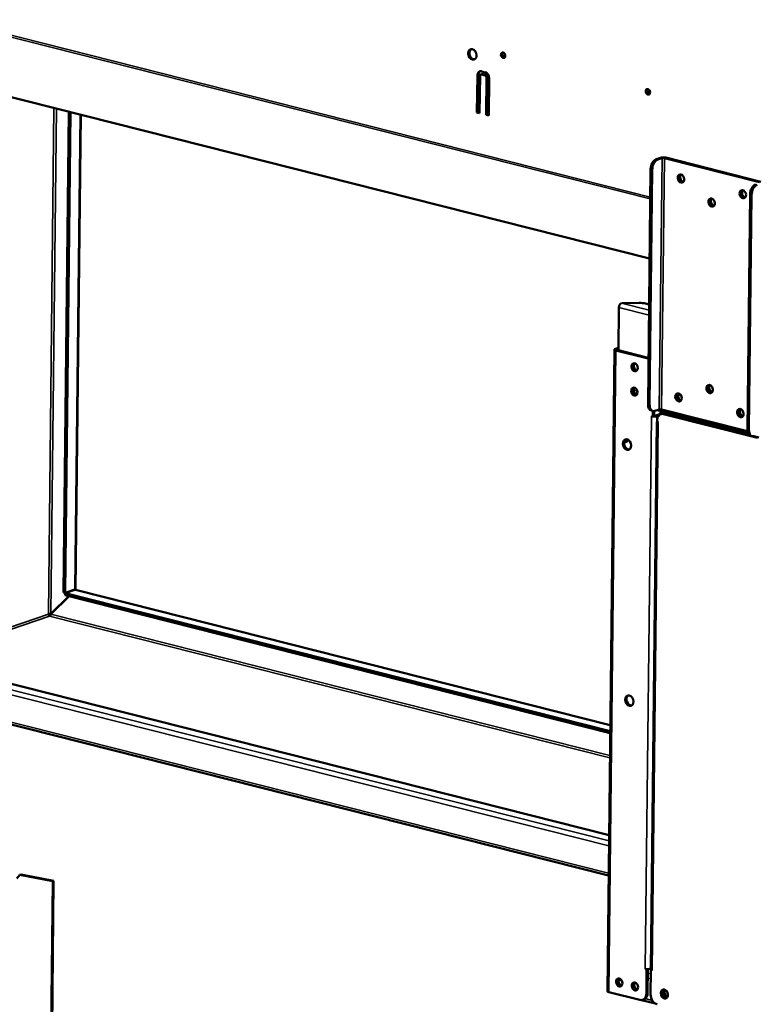
# Model space of a CAD drawing. Units: millimetres. Extents: x 65 to 5851, y 100 to 4100.
# Drawn here: x 4782 to 5128, y 2921 to 3386 of the extents above; entities that cross this region are included whole.
import ezdxf

# ---------------------------------------------------------------- set-up
doc = ezdxf.new("R2010")
doc.units = ezdxf.units.MM
doc.header["$LTSCALE"] = 20
doc.layers.add('Visible (ISO)', color=7, linetype='Continuous', lineweight=50)
doc.layers.add('Visible Narrow (ISO)', color=7, linetype='Continuous', lineweight=35)

msp = doc.modelspace()

# ---------------------------------------------------------------- linework, layer by layer
at = {"layer": 'Visible (ISO)'}
for p, q in [((4673.04, 3376.02), (5079.1, 3273.24)), ((5010.78, 3368.24), (5010, 3368.44)), ((4997.67, 3342.21), (4997.87, 3359.8)), ((4998.38, 3359.98), (4998.18, 3342.38)), ((4999.1, 3359.49), (4998.9, 3341.9)), ((4999.46, 3360.09), (4999.97, 3360.27)), ((5001.57, 3359.63), (4999.72, 3360.1)), ((4999.74, 3361.63), (5001.59, 3361.16)), ((5000.23, 3360.28), (5002.08, 3359.81)), ((5001.98, 3341.12), (5002.17, 3358.71)), ((5002.69, 3358.89), (5002.49, 3341.29)), ((5003.41, 3358.4), (5003.21, 3340.81)), ((5079.06, 3350.96), (5078.28, 3351.16)), ((4805.16, 3342.58), (4802.63, 3115.67)), ((4805.89, 3342.39), (4803.37, 3115.49)), ((4810.87, 3341.13), (4808.37, 3116.99)), ((4997.67, 3342.21), (4998.18, 3342.38)), ((4998.9, 3341.9), (4997.67, 3342.21)), ((4998.18, 3342.38), (4998.91, 3342.2)), ((5001.98, 3341.12), (5002.49, 3341.29)), ((5003.21, 3340.81), (5001.98, 3341.12)), ((5002.49, 3341.29), (5003.21, 3341.11)), ((5084.22, 3320.86), (5082.17, 3320.16)), ((5082.91, 3319.98), (5084.95, 3320.67)), ((5086.08, 3320.69), (5130.98, 3309.33)), ((5131.6, 3309.54), (5086.69, 3320.9)), ((5078.34, 3204.53), (5079.57, 3315.46)), ((5079.07, 3204.35), (5080.31, 3315.28)), ((5126.44, 3303.6), (5125.21, 3192.67)), ((5125.95, 3192.48), (5127.18, 3303.41)), ((5065.75, 3252.21), (5074.24, 3252.35)), ((5064.6, 3250.14), (5064.38, 3230.02)), ((5077.16, 3252.06), (5078.86, 3251.63)), ((5062.52, 3230.37), (5059.15, 2927.57)), ((5062.92, 3230.69), (5064.39, 3231.2)), ((5077.79, 3226.26), (5063.15, 3229.97)), ((5063.66, 3230.51), (5064.12, 3230.66)), ((5078.4, 3226.47), (5063.77, 3230.18)), ((5092.52, 3208.83), (5093.56, 3209.18)), ((5079.91, 3201.53), (5080.65, 3201.34)), ((5080.6, 3201.35), (5080.57, 3198.71)), ((5081.18, 3198.92), (5081.21, 3201.31)), ((5083.63, 3202.09), (5081.59, 3201.39)), ((5082.67, 3201.76), (5125.51, 3190.92)), ((5084.16, 3199.88), (5084.18, 3201.38)), ((5125.26, 3191.86), (5084.76, 3202.11)), ((5084.77, 3199.96), (5084.79, 3201.23)), ((5079.95, 3198.86), (5079.95, 3198.87)), ((5079.95, 3198.87), (5080.57, 3198.71)), ((5079.96, 3198.87), (5079.95, 3198.86)), ((5079.95, 3198.86), (5079.95, 3198.86)), ((5080.57, 3198.71), (5081.18, 3198.92)), ((5083.74, 3199.79), (5081.69, 3199.09)), ((5082.43, 3198.9), (5083.48, 3199.26)), ((5082.58, 3196.06), (5082.58, 3196.82)), ((5084.37, 3199.82), (5084.98, 3200.03)), ((5085.3, 3201.1), (5085.29, 3200.11)), ((5129.99, 3188.65), (5085.7, 3199.86)), ((5085.91, 3200.95), (5085.9, 3200.14)), ((5086.32, 3200.07), (5126.16, 3189.99)), ((5091.34, 3198.8), (5092.64, 3199.24)), ((5082.56, 3196.3), (5079.68, 2937.71)), ((5082.58, 3196.06), (5083.2, 3195.9)), ((5083.2, 3195.89), (5083.19, 3195.89)), ((5083.2, 3195.9), (5083.2, 3195.89)), ((5109.9, 3194.1), (5109.91, 3194.87)), ((5110.65, 3194.68), (5110.64, 3193.92)), ((5119.23, 3192.51), (5119.23, 3191.74)), ((5120.52, 3191.41), (5120.53, 3192.18)), ((5127.52, 3189.48), (5126.78, 3189.66)), ((5128.22, 3189.46), (5130.6, 3188.86)), ((4796.63, 3105.65), (4805.18, 3114)), ((4796.72, 3105.52), (4805.35, 3113.96)), ((4802.63, 3115.67), (4803.37, 3115.49)), ((4803.37, 3115.49), (4807.97, 3117.06)), ((4803.44, 3114.44), (4803.46, 3115.36)), ((4803.44, 3114.44), (5060.5, 3049.37)), ((4808.06, 3116.93), (4803.46, 3115.36)), ((4803.46, 3115.36), (5060.51, 3050.29)), ((4808.38, 3116.97), (5060.55, 3053.14)), ((4796.63, 3105.65), (4796.97, 3105.77)), ((4720.6, 3087.08), (5059.97, 3001.18)), ((5059.75, 2982.1), (4703.65, 3072.24)), ((4782.07, 2982.45), (4782.47, 2982.6)), ((4782.07, 2982.45), (4797.55, 2979.48)), ((4797.96, 2979.62), (4782.47, 2982.6)), ((4797.55, 2979.48), (4794.39, 2644.89)), ((4797.96, 2979.62), (4794.79, 2645.03)), ((4797.55, 2979.48), (4797.96, 2979.62)), ((5077.05, 2938.13), (5077.05, 2938.14)), ((5077.05, 2938.14), (5077.05, 2938.13)), ((5077.67, 2937.97), (5077.05, 2938.13)), ((5077.06, 2938.13), (5077.05, 2938.13)), ((5077.67, 2937.97), (5077.54, 2926.5)), ((5077.81, 2938.02), (5077.67, 2937.97)), ((5078.15, 2926.71), (5078.28, 2938)), ((5079.68, 2938.23), (5079.53, 2938.18)), ((5079.57, 2925.99), (5079.7, 2937.46)), ((5079.7, 2937.46), (5079.83, 2937.5)), ((5080.32, 2937.3), (5079.7, 2937.46)), ((5080.31, 2937.31), (5080.32, 2937.31)), ((5080.32, 2937.31), (5080.32, 2937.3)), ((5074.42, 2923.46), (5059.78, 2927.16)), ((5075.24, 2923.39), (5081.79, 2921.73)), ((5075.76, 2923.5), (5076.37, 2923.71))]:
    msp.add_line(p, q, dxfattribs=at)
for centre, major_axis in [((4995.51, 3369.61), (-0.83, 2.42)), ((5010, 3369.24), (0.43, -1.25)), ((5078.28, 3351.96), (0.43, -1.25)), ((5093.87, 3311.05), (-0.65, 1.89)), ((5123.03, 3303.67), (-0.65, 1.89)), ((5108.36, 3299.71), (-0.65, 1.89)), ((5072.01, 3221.97), (-0.63, 1.85)), ((5071.88, 3210.5), (-0.63, 1.85)), ((5107.38, 3211.73), (-0.65, 1.89)), ((5092.72, 3207.77), (-0.65, 1.89)), ((5121.88, 3200.39), (-0.65, 1.89)), ((5068.39, 3185.52), (-0.83, 2.42)), ((5069.52, 3064.67), (-0.83, 2.42)), ((5064.77, 2931.65), (-0.63, 1.85)), ((5072.15, 2929.79), (-0.63, 1.85)), ((5086.05, 2926.27), (-0.71, 2.08))]:
    msp.add_ellipse(centre, major_axis=major_axis, ratio=0.737368, dxfattribs=at)
for centre, major_axis, ratio, start_param, end_param in [((4996.02, 3369.78), (-0.83, 2.42), 0.737368, 0.143632, 2.997961), ((5010.51, 3369.41), (-0.43, 1.25), 0.737368, 0.281296, 2.860296), ((4999.71, 3359.34), (-0.78, 2.27), 0.737368, 5.835882, 7.406678), ((5000.23, 3359.51), (-0.78, 2.27), 0.737368, 0.15328, 1.123493), ((4999.71, 3359.34), (-0.258, 0.757), 0.737368, 5.835882, 7.406678), ((5000.23, 3359.51), (-0.258, 0.757), 0.737368, 5.835882, 6.283185), ((5001.56, 3358.87), (-0.258, 0.757), 0.737368, 4.265086, 5.835882), ((5001.56, 3358.87), (0.78, -2.27), 0.737368, 1.123493, 2.694289), ((5002.07, 3359.04), (0.258, -0.757), 0.737368, 1.123493, 2.694289), ((5078.79, 3352.13), (-0.43, 1.25), 0.737368, 0.281296, 2.860296), ((5082.13, 3316.34), (0.98, 3.88), 0.609034, 0.37726, 1.948057), ((5082.87, 3316.15), (0.98, 3.88), 0.609034, 0.37726, 1.948057), ((5085.57, 3320.52), (-1.76, 0.02), 0.292174, 4.02202, 5.592816), ((5085.57, 3320.52), (0.8, -0.009), 0.292174, 0.880427, 2.451223), ((5094.48, 3311.26), (-0.65, 1.89), 0.737368, 0.221671, 2.919921), ((5094.48, 3311.26), (0.63, -1.85), 0.737368, 3.320952, 6.103826), ((5094.99, 3311.43), (0.63, -1.85), 0.737368, 3.538145, 5.886633), ((5129, 3304.47), (0.98, 3.88), 0.609034, 0.37726, 1.948057), ((5129.74, 3304.29), (0.98, 3.88), 0.609034, 0.37726, 1.948057), ((5123.64, 3303.88), (-0.65, 1.89), 0.737368, 0.221671, 2.919921), ((5123.64, 3303.88), (0.63, -1.85), 0.737368, 3.320952, 6.103826), ((5124.15, 3304.05), (0.63, -1.85), 0.737368, 3.538145, 5.886633), ((5108.98, 3299.92), (-0.65, 1.89), 0.737368, 0.221671, 2.919921), ((5108.98, 3299.92), (0.63, -1.85), 0.737368, 3.320952, 6.103826), ((5109.49, 3300.09), (0.63, -1.85), 0.737368, 3.538145, 5.886633), ((5074.6, 3251.18), (4, -0.04), 0.292174, 0.880427, 1.665825), ((5065.73, 3250.53), (0.43, 1.71), 0.609034, 0.37726, 1.948057), ((5064.28, 3230.35), (-1.76, 0.02), 0.292174, 5.592816, 7.163612), ((5064.28, 3230.35), (-0.8, 0.009), 0.292174, 5.592816, 7.163612), ((5065.26, 3229.49), (-0.57, 1.67), 0.737368, 0.265638, 0.93805), ((5077.75, 3222.44), (1.29, -3.79), 0.737368, 2.436392, 2.694289), ((5078.36, 3222.65), (-1.29, 3.79), 0.737368, 5.779033, 5.835882), ((5072.62, 3222.18), (-0.63, 1.85), 0.737368, 0.226273, 2.91532), ((5072.62, 3222.1), (-0.65, 1.89), 0.737368, 0.176486, 0.582485), ((5073.23, 3222.31), (0.65, -1.89), 0.737368, 3.571476, 5.769688), ((5072.49, 3210.71), (-0.63, 1.85), 0.737368, 0.226273, 2.91532), ((5072.49, 3210.63), (-0.65, 1.89), 0.737368, 0.176486, 0.582485), ((5073.11, 3210.84), (0.65, -1.89), 0.737368, 3.571476, 5.769688), ((5108, 3211.94), (-0.65, 1.89), 0.737368, 0.221671, 2.919921), ((5108.1, 3211.97), (0.65, -1.89), 0.737368, 3.400996, 6.023782), ((5108.71, 3212.18), (0.65, -1.89), 0.737368, 3.638107, 5.786671), ((5093.33, 3207.98), (-0.65, 1.89), 0.737368, 0.221671, 2.919921), ((5093.44, 3208.01), (0.65, -1.89), 0.737368, 3.400996, 6.023782), ((5094.05, 3208.22), (0.65, -1.89), 0.737368, 3.638107, 5.786671), ((5080.89, 3205.41), (-0.98, -3.88), 0.609034, 5.089649, 6.283185), ((5081.63, 3205.22), (-0.98, -3.88), 0.609034, 5.089649, 6.660446), ((5084.25, 3201.94), (-0.8, 0.009), 0.292174, 4.02202, 5.592816), ((5122.49, 3200.6), (-0.65, 1.89), 0.737368, 0.221671, 2.919921), ((5122.59, 3200.63), (0.65, -1.89), 0.737368, 3.400996, 6.023782), ((5123.21, 3200.84), (0.65, -1.89), 0.737368, 3.638107, 5.786671), ((5081.08, 3199.25), (1.76, -0.02), 0.292174, 4.02202, 4.173634), ((5081.08, 3199.25), (1.76, -0.02), 0.292174, 4.483273, 5.592816), ((5081.08, 3199.25), (-0.8, 0.009), 0.292174, 1.705391, 2.451223), ((5085.66, 3196.04), (-1.29, 3.79), 0.737368, 5.835882, 7.406678), ((5083.7, 3195.96), (0.98, 3.88), 0.609034, 0.068664, 0.37726), ((5086.27, 3196.25), (-1.29, 3.79), 0.737368, 5.835882, 6.283185), ((5084.32, 3196.28), (-1.76, 0.02), 0.292174, 6.123526, 6.442845), ((5084.32, 3196.28), (1.76, -0.02), 0.292174, 3.870405, 4.02202), ((5127.77, 3193.54), (-0.98, -3.88), 0.609034, 5.089649, 6.283185), ((5128.5, 3193.35), (-0.98, -3.88), 0.609034, 5.089649, 6.660446), ((5069.01, 3185.73), (-0.83, 2.42), 0.737368, 0.172622, 2.968971), ((5067.94, 3189.13), (-0.63, -2.48), 0.609034, 6.131167, 7.399745), ((5067.2, 3189.32), (-0.63, -2.48), 0.609034, 0.340988, 1.164816), ((4806.6, 3115.72), (-1.75, -1.35), 0.200469, 2.950644, 3.675407), ((4806.69, 3115.59), (1.75, 1.35), 0.200469, 0.156555, 0.533815), ((4796.12, 3105.37), (-0.258, 0.757), 0.737368, 1.123493, 2.694289), ((5070.13, 3064.88), (-0.83, 2.42), 0.737368, 0.172622, 2.968971), ((5078.18, 2938.52), (-1.76, 0.02), 0.292174, 0.880427, 2.451223), ((5081.44, 2937.69), (-1.76, 0.02), 0.292174, 0, 0.880427), ((5065.38, 2931.86), (-0.63, 1.85), 0.737368, 0.226273, 2.91532), ((5066, 2932.07), (0.65, -1.89), 0.737368, 3.622106, 5.802672), ((5065.19, 2934.65), (-0.49, -1.94), 0.609034, 6.097476, 7.017917), ((5064.45, 2934.84), (0.49, 1.94), 0.609034, 3.590853, 4.056669), ((5064.45, 2934.84), (-0.48, -1.9), 0.609034, 0.459415, 0.903172), ((5060.91, 2927.55), (-1.76, 0.02), 0.292174, 0, 0.880427), ((5072.76, 2930), (-0.63, 1.85), 0.737368, 0.226273, 2.91532), ((5073.38, 2930.21), (0.65, -1.89), 0.737368, 3.622106, 5.802672), ((5086.66, 2926.48), (-0.71, 2.08), 0.737368, 0.201228, 2.940364), ((5086.6, 2926.49), (0.47, -1.36), 0.737368, 2.045574, 7.464875), ((5087.22, 2926.7), (-0.47, 1.36), 0.737368, 0.310318, 2.831275), ((5074.47, 2927.28), (1.29, -3.79), 0.737368, 5.835882, 7.406678), ((5075.08, 2927.49), (1.29, -3.79), 0.737368, 0, 1.123493), ((5082.65, 2925.21), (-1.29, 3.79), 0.737368, 1.123493, 2.694289)]:
    msp.add_ellipse(centre, major_axis=major_axis, ratio=ratio, start_param=start_param, end_param=end_param, dxfattribs=at)
msp.add_open_spline([(4807.4, 3116.86), (4807.4, 3116.81), (4807.39, 3116.75), (4807.37, 3116.69)], degree=3, dxfattribs=at)
for points, knots in [([(4795.51, 3105.53), (4795.74, 3105.64), (4796.17, 3105.69), (4796.49, 3105.67), (4796.54, 3105.67), (4796.59, 3105.66), (4796.63, 3105.65)], [0, 0, 0, 0, 1.350716, 1.350716, 1.350716, 1.570796, 1.570796, 1.570796, 1.570796]), ([(4796.11, 3104.61), (4796.37, 3104.68), (4796.62, 3105.01), (4796.69, 3105.36), (4796.71, 3105.41), (4796.72, 3105.47), (4796.72, 3105.52)], [0, 0, 0, 0, 1.350716, 1.350716, 1.350716, 1.570796, 1.570796, 1.570796, 1.570796]), ([(4780.66, 2980.76), (4780.92, 2981.33), (4781.45, 2981.83), (4781.87, 2982.25), (4781.94, 2982.32), (4782.01, 2982.39), (4782.07, 2982.45)], [0, 0, 0, 0, 0.859892, 0.859892, 0.859892, 1, 1, 1, 1])]:
    msp.add_open_spline(points, degree=3, knots=knots, dxfattribs=at)
at = {"layer": 'Visible Narrow (ISO)'}
for p, q in [((5079.42, 3302.33), (4644.38, 3412.45)), ((5079.41, 3301.45), (4644.65, 3411.5)), ((5079.1, 3273.39), (4672.68, 3376.27)), ((5009.51, 3369.45), (5011.02, 3369.07)), ((4997.87, 3359.8), (4998.38, 3359.98)), ((4999.72, 3360.1), (5000.23, 3360.28)), ((5001.57, 3359.63), (5002.08, 3359.81)), ((5002.17, 3358.71), (5002.69, 3358.89)), ((5077.79, 3352.17), (5079.29, 3351.79)), ((4795.51, 3105.53), (4798.16, 3344.35)), ((4796.63, 3105.65), (4799.29, 3344.06)), ((4810.47, 3341.23), (4807.97, 3117.06)), ((5082.91, 3319.98), (5082.17, 3320.16)), ((5083.63, 3202.09), (5084.95, 3320.67)), ((5084.95, 3320.67), (5084.22, 3320.86)), ((5084.76, 3202.11), (5086.08, 3320.69)), ((5086.08, 3320.69), (5086.69, 3320.9)), ((5079.57, 3315.46), (5080.31, 3315.28)), ((5126.44, 3303.6), (5127.18, 3303.41)), ((5078.8, 3246.55), (5064.6, 3250.14)), ((5078.83, 3248.9), (5065.75, 3252.21)), ((5059.78, 2927.16), (5063.15, 3229.97)), ((5062.92, 3230.69), (5063.66, 3230.51)), ((5063.15, 3229.97), (5063.77, 3230.18)), ((5063.66, 3230.51), (5063.66, 3230.21)), ((5078.4, 3226.47), (5077.79, 3226.26)), ((5071.62, 3210.68), (5073.15, 3211.2)), ((5073.39, 3210.16), (5072.05, 3209.7)), ((5079.07, 3204.35), (5078.34, 3204.53)), ((5077.05, 2938.13), (5079.95, 3198.86)), ((5082.43, 3198.9), (5079.53, 2938.18)), ((5079.97, 3198.87), (5079.95, 3198.86)), ((5081.69, 3199.09), (5082.43, 3198.9)), ((5083.74, 3199.79), (5084.08, 3199.7)), ((5085.7, 3199.86), (5086.32, 3200.07)), ((5083.19, 3195.89), (5080.31, 2937.31)), ((5083.2, 3195.9), (5083.19, 3195.89)), ((5125.95, 3192.48), (5125.21, 3192.67)), ((4807.12, 3116.77), (4807.12, 3116.61)), ((4808.06, 3116.93), (5060.54, 3053.02)), ((4795.51, 3105.53), (4732.58, 3084.05)), ((4796.11, 3104.61), (4734.47, 3083.57)), ((5060.37, 3037.71), (4796.11, 3104.61)), ((5060.39, 3038.78), (4796.72, 3105.52)), ((4716, 3085.51), (5059.94, 2998.45)), ((5059.91, 2996.1), (4713.5, 3083.79)), ((4703.03, 3073.55), (5059.77, 2983.25)), ((5079.65, 2933.39), (5078.23, 2933.75)), ((5078.26, 2936.1), (5079.68, 2935.74)), ((5072.81, 2931.32), (5071.88, 2931)), ((5077.05, 2924.08), (5080.32, 2923.25)), ((5078.15, 2926.71), (5077.54, 2926.5))]:
    msp.add_line(p, q, dxfattribs=at)

doc.saveas('drawing.dxf')
